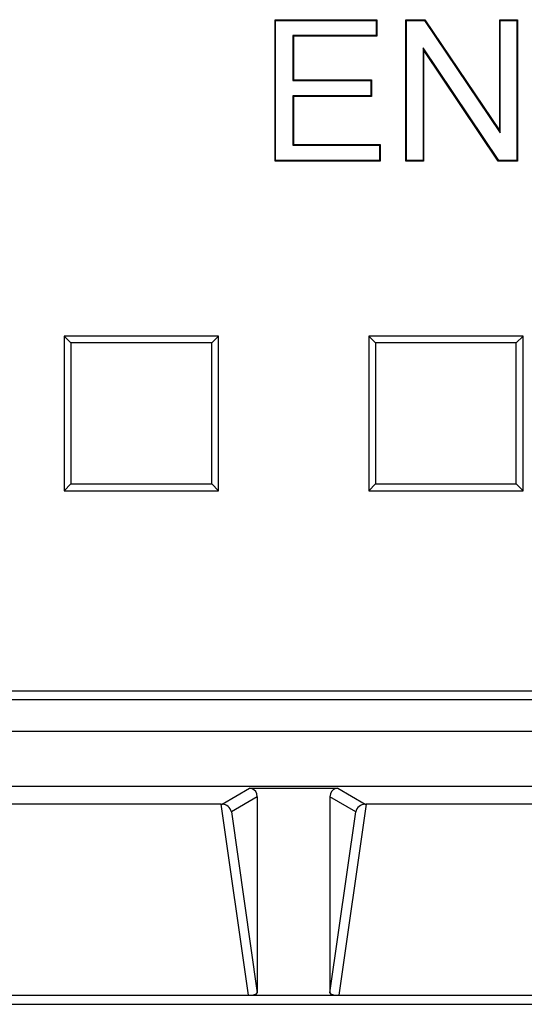
# Model space of a CAD drawing. Units: millimetres. Extents: x 0 to 291, y 0 to 204.
# Drawn here: x 127 to 133, y 25 to 35 of the extents above; entities that cross this region are included whole.
import ezdxf

# ---------------------------------------------------------------- set-up
doc = ezdxf.new("R2010")
doc.units = ezdxf.units.MM
for name, color, linetype in [('D-19-1-D400ZM', 7, 'Continuous'), ('D-19-1-D400ZT', 7, 'Continuous'), ('Predeterminado', 7, 'Continuous')]:
    doc.layers.add(name, color=color, linetype=linetype)

# ---------------------------------------------------------------- blocks, each defined once
blk = doc.blocks.new('SE')
at = {"layer": 'D-19-1-D400ZM', "color": 7, "linetype": 'Continuous'}
for p, q in [((164.687, 27.955), (95.888, 27.955)), ((172.288, 27.605), (88.687, 27.605)), ((88.197, 27.005), (172.778, 27.005)), ((129.701, 26.805), (130.001, 26.981)), ((130.001, 26.981), (130.974, 26.981)), ((130.95, 26.978), (130.025, 26.978)), ((130.974, 26.981), (131.274, 26.805)), ((130.087, 26.888), (129.803, 26.721)), ((130.087, 26.888), (130.087, 24.732)), ((130.887, 26.888), (130.887, 24.732)), ((131.172, 26.721), (130.887, 26.888)), ((129.69, 26.805), (87.997, 26.805)), ((129.99, 24.705), (129.69, 26.805)), ((131.285, 26.805), (130.985, 24.705)), ((172.978, 26.805), (131.285, 26.805)), ((129.803, 26.721), (130.087, 24.732)), ((130.887, 24.732), (131.172, 26.721)), ((121.025, 24.705), (129.99, 24.705)), ((129.99, 24.705), (130.985, 24.705)), ((130.985, 24.705), (139.95, 24.705)), ((120.925, 24.605), (140.05, 24.605))]:
    blk.add_line(p, q, dxfattribs=at)
for centre, major_axis, ratio, start_param, end_param in [((130.001, 26.881), (-0.0263, 0.0968), 0.95796, 5.754711, 6.006935), ((129.986, 26.873), (-0.0596, -0.0957), 0.85265, 2.201673, 3.377549), ((130.989, 26.873), (0.0596, -0.0957), 0.85265, 2.905636, 4.081512), ((130.974, 26.881), (0.0263, 0.0968), 0.95796, 0.276251, 0.528474), ((129.69, 26.807), (0.101, 0), 0.021514, -1.56772, -1.464765), ((129.704, 26.707), (0.0913, -0.044), 0.95796, 0.611232, 2.039331), ((131.271, 26.707), (-0.0913, -0.044), 0.95796, 4.243854, 5.671954), ((131.285, 26.807), (-0.101, 0), 0.021514, 1.464765, 1.56772), ((129.986, 24.733), (-0.101, 0.001), 0.277715, 1.613862, 3.144916), ((130.989, 24.733), (0.101, 0.001), 0.277715, 3.138269, 4.669324)]:
    blk.add_ellipse(centre, major_axis=major_axis, ratio=ratio, start_param=start_param, end_param=end_param, dxfattribs=at)
at = {"layer": 'D-19-1-D400ZT', "color": 7, "linetype": 'Continuous'}
for p, q in [((130.29, 35.429), (130.283, 35.436)), ((130.283, 33.881), (130.283, 35.436)), ((130.283, 35.436), (131.404, 35.436)), ((130.29, 33.888), (130.29, 35.429)), ((130.29, 35.429), (131.397, 35.429)), ((131.397, 35.429), (131.404, 35.436)), ((131.397, 35.429), (131.397, 35.261)), ((131.404, 35.436), (131.404, 35.254)), ((131.729, 35.429), (131.722, 35.436)), ((131.722, 33.881), (131.722, 35.436)), ((131.722, 35.436), (131.932, 35.436)), ((131.729, 33.888), (131.729, 35.429)), ((131.729, 35.429), (131.929, 35.429)), ((131.929, 35.429), (131.932, 35.436)), ((131.929, 35.429), (132.763, 34.19)), ((131.932, 35.436), (132.756, 34.213)), ((132.763, 35.429), (132.756, 35.436)), ((132.756, 34.213), (132.756, 35.436)), ((132.756, 35.436), (132.952, 35.436)), ((132.763, 34.19), (132.763, 35.429)), ((132.763, 35.429), (132.945, 35.429)), ((132.945, 35.429), (132.952, 35.436)), ((132.945, 35.429), (132.945, 33.888)), ((132.952, 35.436), (132.952, 33.881)), ((131.397, 35.261), (130.48, 35.261)), ((130.48, 35.261), (130.487, 35.254)), ((130.48, 35.261), (130.48, 34.769)), ((131.404, 35.254), (130.487, 35.254)), ((130.487, 35.254), (130.487, 34.776)), ((131.397, 35.261), (131.404, 35.254)), ((132.745, 33.888), (131.912, 35.127)), ((131.912, 35.127), (131.919, 35.104)), ((131.912, 35.127), (131.912, 33.888)), ((132.741, 33.881), (131.919, 35.104)), ((131.919, 35.104), (131.919, 33.881)), ((130.48, 34.769), (130.487, 34.776)), ((130.48, 34.769), (131.338, 34.769)), ((130.487, 34.776), (131.345, 34.776)), ((131.338, 34.769), (131.345, 34.776)), ((131.338, 34.769), (131.338, 34.599)), ((131.345, 34.776), (131.345, 34.592)), ((131.338, 34.599), (130.48, 34.599)), ((130.48, 34.599), (130.487, 34.592)), ((130.48, 34.599), (130.48, 34.056)), ((131.345, 34.592), (130.487, 34.592)), ((130.487, 34.592), (130.487, 34.063)), ((131.338, 34.599), (131.345, 34.592)), ((132.763, 34.19), (132.756, 34.213)), ((130.48, 34.056), (130.487, 34.063)), ((130.48, 34.056), (131.434, 34.056)), ((130.487, 34.063), (131.441, 34.063)), ((131.434, 34.056), (131.441, 34.063)), ((131.434, 34.056), (131.434, 33.888)), ((131.441, 34.063), (131.441, 33.881)), ((130.29, 33.888), (130.283, 33.881)), ((131.441, 33.881), (130.283, 33.881)), ((131.434, 33.888), (130.29, 33.888)), ((131.434, 33.888), (131.441, 33.881)), ((131.729, 33.888), (131.722, 33.881)), ((131.919, 33.881), (131.722, 33.881)), ((131.912, 33.888), (131.729, 33.888)), ((131.912, 33.888), (131.919, 33.881)), ((132.745, 33.888), (132.741, 33.881)), ((132.952, 33.881), (132.741, 33.881)), ((132.945, 33.888), (132.745, 33.888)), ((132.945, 33.888), (132.952, 33.881)), ((129.661, 31.955), (127.961, 31.955)), ((128.036, 31.88), (127.961, 31.955)), ((127.961, 31.955), (127.961, 30.255)), ((129.587, 31.88), (129.661, 31.955)), ((129.661, 30.255), (129.661, 31.955)), ((133.014, 31.955), (131.314, 31.955)), ((131.388, 31.88), (131.314, 31.955)), ((131.314, 31.955), (131.314, 30.255)), ((132.939, 31.88), (133.014, 31.955)), ((133.014, 30.255), (133.014, 31.955)), ((128.036, 31.88), (128.036, 30.33)), ((129.587, 31.88), (128.036, 31.88)), ((129.587, 30.33), (129.587, 31.88)), ((131.388, 31.88), (131.388, 30.33)), ((132.939, 31.88), (131.388, 31.88)), ((132.939, 30.33), (132.939, 31.88)), ((128.036, 30.33), (127.961, 30.255)), ((128.036, 30.33), (129.587, 30.33)), ((129.587, 30.33), (129.661, 30.255)), ((131.388, 30.33), (131.314, 30.255)), ((131.388, 30.33), (132.939, 30.33)), ((132.939, 30.33), (133.014, 30.255)), ((127.961, 30.255), (129.661, 30.255)), ((131.314, 30.255), (133.014, 30.255)), ((89.087, 28.055), (171.888, 28.055))]:
    blk.add_line(p, q, dxfattribs=at)

msp = doc.modelspace()

# ---------------------------------------------------------------- block references
at = {"layer": 'Predeterminado'}
msp.add_blockref('SE', (0, 0), dxfattribs=at)

doc.saveas('drawing.dxf')
